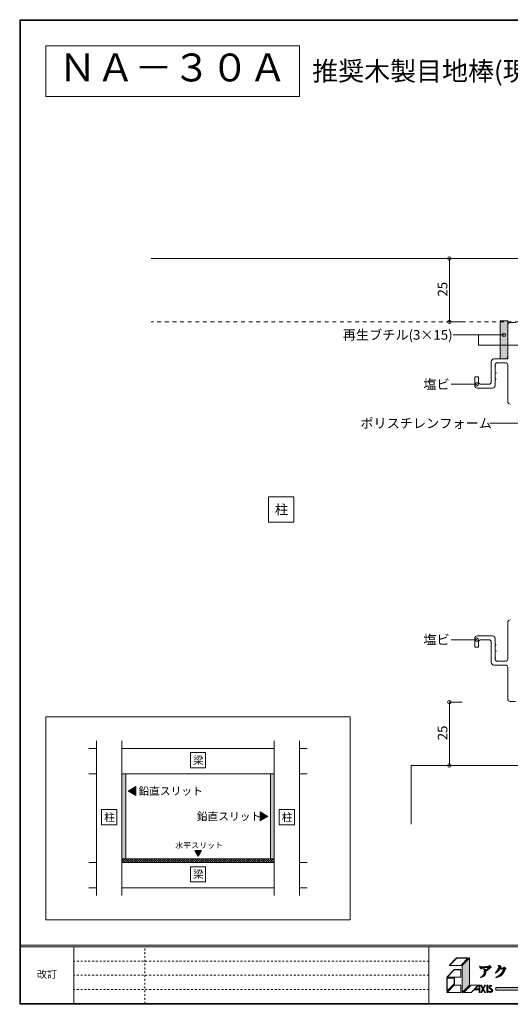
# Model space of a CAD drawing. Extents: x -594 to 1188, y 16 to 404.
# Drawn here: x 17 to 210, y 16 to 404 of the extents above; entities that cross this region are included whole.
import ezdxf
from ezdxf.enums import TextEntityAlignment as Align

# ---------------------------------------------------------------- set-up
doc = ezdxf.new("R2010")
doc.units = 0
doc.header["$LTSCALE"] = 2
doc.header["$MEASUREMENT"] = 0
doc.header["$PDMODE"] = 32
doc.header["$PDSIZE"] = 1.4
doc.linetypes.add('DASHED1', pattern=[2.5, 1.25, -1.25])
doc.linetypes.add('DASHED2', pattern=[5, 2.5, -2.5])
doc.layers.add('_0-0__', color=7, linetype='CONTINUOUS')
doc.layers.add('_1-0__', color=7, linetype='CONTINUOUS')

msp = doc.modelspace()

# ---------------------------------------------------------------- linework, layer by layer
at = {"layer": '_0-0__', "color": 7, "linetype": 'Continuous', "lineweight": 9}
for p, q in [((577.28, 404.18), (16.72, 404.18)), ((16.72, 404.18), (16.72, 15.82)), ((17, 403.9), (577, 403.9)), ((17, 16.1), (17, 403.9)), ((27, 393.9), (27, 373.9)), ((127, 393.9), (27, 393.9)), ((127, 373.9), (127, 393.9)), ((27, 373.9), (127, 373.9)), ((147, 129.2), (27, 129.2)), ((27, 129.2), (27, 49.2)), ((147, 49.2), (147, 129.2)), ((44, 116.7), (47, 116.7)), ((47, 119.7), (47, 58.7)), ((57, 119.7), (57, 58.7)), ((57, 116.7), (117, 116.7)), ((117, 119.7), (117, 58.7)), ((127, 119.7), (127, 58.7)), ((127, 116.7), (130, 116.7)), ((84, 115.1), (84, 109.1)), ((90, 115.1), (84, 115.1)), ((90, 109.1), (90, 115.1)), ((84, 109.1), (90, 109.1)), ((44, 106.7), (47, 106.7)), ((57, 106.7), (117, 106.7)), ((58.5, 106.7), (58.5, 73.2)), ((115.5, 106.7), (115.5, 73.2)), ((127, 106.7), (130, 106.7)), ((62.5, 101.68), (59.5, 99.95)), ((62.5, 98.22), (62.5, 101.68)), ((59.5, 99.95), (62.5, 98.22)), ((49, 92.6), (49, 86.6)), ((55, 92.6), (49, 92.6)), ((55, 86.6), (55, 92.6)), ((111.5, 91.68), (114.5, 89.95)), ((111.5, 88.22), (111.5, 91.68)), ((114.5, 89.95), (111.5, 88.22)), ((119, 92.6), (119, 86.6)), ((125, 92.6), (119, 92.6)), ((125, 86.6), (125, 92.6)), ((49, 86.6), (55, 86.6)), ((119, 86.6), (125, 86.6)), ((88.3, 76.45), (85.7, 76.45)), ((85.7, 76.45), (87, 74.2)), ((87, 74.2), (88.3, 76.45)), ((44, 71.7), (47, 71.7)), ((57, 73.2), (117, 73.2)), ((57, 72), (58.2, 73.2)), ((57, 72.85), (57.35, 73.2)), ((57, 71.7), (117, 71.7)), ((57.55, 71.7), (59.05, 73.2)), ((58.4, 71.7), (59.9, 73.2)), ((59.25, 71.7), (60.75, 73.2)), ((60.1, 71.7), (61.6, 73.2)), ((60.94, 71.7), (62.44, 73.2)), ((61.79, 71.7), (63.29, 73.2)), ((62.64, 71.7), (64.14, 73.2)), ((63.49, 71.7), (64.99, 73.2)), ((64.34, 71.7), (65.84, 73.2)), ((65.19, 71.7), (66.69, 73.2)), ((66.03, 71.7), (67.53, 73.2)), ((66.88, 71.7), (68.38, 73.2)), ((67.73, 71.7), (69.23, 73.2)), ((68.58, 71.7), (70.08, 73.2)), ((69.43, 71.7), (70.93, 73.2)), ((70.28, 71.7), (71.78, 73.2)), ((71.13, 71.7), (72.63, 73.2)), ((71.97, 71.7), (73.47, 73.2)), ((72.82, 71.7), (74.32, 73.2)), ((73.67, 71.7), (75.17, 73.2)), ((74.52, 71.7), (76.02, 73.2)), ((75.37, 71.7), (76.87, 73.2)), ((76.22, 71.7), (77.72, 73.2)), ((77.07, 71.7), (78.57, 73.2)), ((77.91, 71.7), (79.41, 73.2)), ((78.76, 71.7), (80.26, 73.2)), ((79.61, 71.7), (81.11, 73.2)), ((80.46, 71.7), (81.96, 73.2)), ((81.31, 71.7), (82.81, 73.2)), ((82.16, 71.7), (83.66, 73.2)), ((83.01, 71.7), (84.51, 73.2)), ((83.85, 71.7), (85.35, 73.2)), ((84, 70.1), (84, 64.1)), ((90, 70.1), (84, 70.1)), ((84.7, 71.7), (86.2, 73.2)), ((85.55, 71.7), (87.05, 73.2)), ((86.4, 71.7), (87.9, 73.2)), ((87.25, 71.7), (88.75, 73.2)), ((88.1, 71.7), (89.6, 73.2)), ((88.95, 71.7), (90.45, 73.2)), ((89.79, 71.7), (91.29, 73.2)), ((90, 64.1), (90, 70.1)), ((90.64, 71.7), (92.14, 73.2)), ((91.49, 71.7), (92.99, 73.2)), ((92.34, 71.7), (93.84, 73.2)), ((93.19, 71.7), (94.69, 73.2)), ((94.04, 71.7), (95.54, 73.2)), ((94.88, 71.7), (96.38, 73.2)), ((95.73, 71.7), (97.23, 73.2)), ((96.58, 71.7), (98.08, 73.2)), ((97.43, 71.7), (98.93, 73.2)), ((98.28, 71.7), (99.78, 73.2)), ((99.13, 71.7), (100.63, 73.2)), ((99.98, 71.7), (101.48, 73.2)), ((100.82, 71.7), (102.32, 73.2)), ((101.67, 71.7), (103.17, 73.2)), ((102.52, 71.7), (104.02, 73.2)), ((103.37, 71.7), (104.87, 73.2)), ((104.22, 71.7), (105.72, 73.2)), ((105.07, 71.7), (106.57, 73.2)), ((105.92, 71.7), (107.42, 73.2)), ((106.76, 71.7), (108.26, 73.2)), ((107.61, 71.7), (109.11, 73.2)), ((108.46, 71.7), (109.96, 73.2)), ((109.31, 71.7), (110.81, 73.2)), ((110.16, 71.7), (111.66, 73.2)), ((111.01, 71.7), (112.51, 73.2)), ((111.86, 71.7), (113.36, 73.2)), ((112.7, 71.7), (114.2, 73.2)), ((113.55, 71.7), (115.05, 73.2)), ((114.4, 71.7), (115.9, 73.2)), ((115.25, 71.7), (116.75, 73.2)), ((116.1, 71.7), (117, 72.6)), ((116.95, 71.7), (117, 71.75)), ((127, 71.7), (130, 71.7)), ((84, 64.1), (90, 64.1)), ((44, 61.7), (47, 61.7)), ((57, 61.7), (117, 61.7)), ((127, 61.7), (130, 61.7)), ((27, 49.2), (147, 49.2)), ((577, 39.2), (17, 39.2)), ((577, 38.5), (17, 38.5)), ((38, 16.1), (38, 38.5)), ((178, 16.1), (178, 38.5)), ((188.91, 34.09), (185.94, 31.13)), ((190.53, 31.13), (185.94, 31.13)), ((188.93, 34.03), (186.1, 31.19)), ((190.51, 31.19), (186.1, 31.19)), ((193.49, 34.09), (188.91, 34.09)), ((193.34, 34.03), (188.93, 34.03)), ((190.51, 31.19), (193.34, 34.03)), ((190.53, 31.13), (193.49, 34.09)), ((194.04, 34.18), (191.07, 31.22)), ((191.07, 31.22), (191.07, 20.33)), ((193.97, 34.03), (191.14, 31.19)), ((191.14, 31.19), (191.14, 20.48)), ((193.97, 34.03), (193.97, 23.32)), ((194.04, 34.18), (194.04, 23.29)), ((201.81, 31.08), (201.51, 30.79)), ((202.36, 30.57), (201.81, 31.08)), ((205.29, 31.12), (205.25, 30.99)), ((205.28, 31.09), (205.66, 31.09)), ((205.52, 31.11), (205.29, 31.12)), ((205.72, 31.08), (205.52, 31.11)), ((205.81, 31.05), (205.72, 31.08)), ((185, 26.53), (187.96, 29.49)), ((185.15, 26.59), (187.99, 29.43)), ((187.96, 29.49), (190.57, 29.49)), ((187.99, 29.43), (190.51, 29.43)), ((190.51, 26.59), (190.51, 29.43)), ((190.57, 26.53), (190.57, 29.49)), ((198.06, 30.9), (197.96, 30.86)), ((197.96, 30.86), (198.01, 30.61)), ((197.96, 30.83), (198.11, 30.83)), ((197.99, 30.71), (198.22, 30.71)), ((198.01, 30.61), (198.04, 30.53)), ((198.02, 30.58), (202.35, 30.58)), ((198.04, 30.53), (198.12, 30.37)), ((198.16, 30.76), (198.06, 30.9)), ((198.07, 30.46), (202.45, 30.46)), ((198.12, 30.37), (198.22, 30.21)), ((198.14, 30.33), (200.62, 30.33)), ((198.26, 30.67), (198.16, 30.76)), ((198.22, 30.21), (198.4, 29.97)), ((198.22, 30.2), (199.76, 30.2)), ((198.32, 30.63), (198.26, 30.67)), ((198.52, 30.59), (198.32, 30.63)), ((198.32, 30.08), (199.14, 30.08)), ((198.4, 29.97), (198.46, 29.92)), ((198.42, 29.95), (198.88, 29.95)), ((198.46, 29.92), (198.57, 29.84)), ((199.29, 30.64), (198.52, 30.59)), ((198.57, 29.84), (198.67, 29.82)), ((198.63, 29.83), (198.7, 29.83)), ((198.67, 29.82), (198.75, 29.84)), ((198.75, 29.84), (198.84, 29.92)), ((198.84, 29.92), (198.98, 30.02)), ((198.98, 30.02), (199.04, 30.04)), ((199.04, 30.04), (199.16, 30.09)), ((199.16, 30.09), (199.32, 30.12)), ((199.49, 27.4), (199.28, 27.14)), ((201.51, 30.79), (199.29, 30.64)), ((199.32, 30.12), (200.06, 30.26)), ((199.41, 27.31), (200.03, 27.31)), ((199.58, 27.56), (199.49, 27.4)), ((199.51, 27.43), (200.12, 27.43)), ((199.58, 29.68), (199.53, 29.57)), ((199.53, 29.57), (199.72, 29.47)), ((199.53, 29.57), (200.17, 29.57)), ((199.74, 29.67), (199.58, 29.68)), ((199.65, 27.73), (199.58, 27.56)), ((199.58, 27.56), (200.18, 27.56)), ((199.63, 27.68), (200.24, 27.68)), ((199.68, 27.82), (199.65, 27.73)), ((199.67, 27.81), (200.29, 27.81)), ((199.75, 28.14), (199.68, 27.82)), ((199.71, 27.94), (200.34, 27.94)), ((199.72, 29.47), (199.77, 29.43)), ((199.9, 29.65), (199.74, 29.67)), ((199.74, 28.06), (200.37, 28.06)), ((199.75, 29.45), (200.42, 29.45)), ((199.8, 28.44), (199.75, 28.11)), ((199.75, 28.11), (199.75, 28.14)), ((199.76, 28.19), (200.4, 28.19)), ((199.77, 29.43), (199.82, 29.34)), ((199.78, 28.31), (200.42, 28.31)), ((199.82, 28.63), (199.8, 28.44)), ((199.8, 28.44), (200.44, 28.44)), ((199.81, 28.57), (200.46, 28.57)), ((199.82, 29.34), (199.84, 29.24)), ((199.82, 29.32), (200.57, 29.32)), ((199.84, 29.24), (199.82, 28.63)), ((199.82, 28.69), (200.47, 28.69)), ((199.83, 29.07), (200.83, 29.07)), ((199.83, 28.94), (200.64, 28.94)), ((199.83, 28.82), (200.48, 28.82)), ((199.84, 29.2), (201.01, 29.2)), ((199.85, 27.1), (200.01, 27.28)), ((199.97, 29.63), (199.9, 29.65)), ((200.18, 29.57), (199.97, 29.63)), ((200.01, 27.28), (200.14, 27.47)), ((200.06, 30.26), (200.32, 30.29)), ((200.14, 27.47), (200.31, 27.85)), ((200.33, 29.5), (200.16, 29.58)), ((200.16, 29.58), (200.18, 29.57)), ((200.31, 27.85), (200.37, 28.06)), ((200.32, 30.29), (200.86, 30.36)), ((200.41, 29.46), (200.33, 29.5)), ((200.35, 30.71), (202.21, 30.71)), ((200.37, 28.06), (200.43, 28.33)), ((200.62, 29.28), (200.41, 29.46)), ((200.43, 28.33), (200.44, 28.43)), ((200.44, 28.43), (200.47, 28.63)), ((200.47, 28.63), (200.49, 28.84)), ((200.49, 28.84), (200.88, 29.11)), ((200.84, 29.56), (200.62, 29.28)), ((200.65, 29.32), (201.18, 29.32)), ((200.75, 29.45), (201.34, 29.45)), ((201.08, 29.86), (200.84, 29.56)), ((200.85, 29.57), (201.5, 29.57)), ((200.86, 30.36), (201.42, 30.41)), ((200.88, 29.11), (201.25, 29.37)), ((200.95, 29.7), (201.65, 29.7)), ((201.05, 29.83), (201.79, 29.83)), ((201.25, 30.13), (201.08, 29.86)), ((201.13, 29.95), (201.93, 29.95)), ((201.22, 30.08), (202.06, 30.08)), ((201.42, 30.41), (201.25, 30.13)), ((201.25, 29.37), (201.6, 29.66)), ((201.3, 30.2), (202.22, 30.2)), ((201.37, 30.33), (202.46, 30.33)), ((201.56, 30.83), (202.07, 30.83)), ((201.6, 29.66), (201.9, 29.92)), ((201.69, 30.96), (201.94, 30.96)), ((201.9, 29.92), (202.14, 30.16)), ((202.14, 30.16), (202.27, 30.24)), ((202.27, 30.24), (202.43, 30.28)), ((202.45, 30.46), (202.36, 30.57)), ((202.43, 30.28), (202.49, 30.37)), ((202.49, 30.37), (202.45, 30.46)), ((204.29, 28.4), (204.12, 28.24)), ((204.12, 28.24), (204.21, 28.14)), ((204.17, 28.19), (204.29, 28.19)), ((204.2, 28.31), (204.49, 28.31)), ((204.21, 28.14), (204.77, 28.49)), ((204.45, 28.57), (204.29, 28.4)), ((204.33, 28.44), (204.69, 28.44)), ((204.52, 28.65), (204.45, 28.57)), ((204.45, 28.57), (204.87, 28.57)), ((204.74, 28.91), (204.52, 28.65)), ((204.56, 28.69), (205.02, 28.69)), ((204.66, 28.82), (205.17, 28.82)), ((204.99, 29.26), (204.73, 28.89)), ((204.73, 28.89), (204.74, 28.91)), ((204.76, 28.94), (205.3, 28.94)), ((204.77, 28.49), (204.93, 28.62)), ((204.85, 29.07), (205.42, 29.07)), ((204.93, 28.62), (205.23, 28.88)), ((204.94, 29.2), (205.53, 29.2)), ((205.2, 29.66), (204.99, 29.26)), ((205.02, 29.32), (205.62, 29.32)), ((205.09, 29.45), (205.71, 29.45)), ((205.15, 29.57), (205.79, 29.57)), ((205.38, 30.02), (205.2, 29.66)), ((205.21, 28.85), (205.5, 29.15)), ((205.23, 28.88), (205.21, 28.85)), ((205.22, 29.7), (206.53, 29.7)), ((205.25, 30.99), (205.46, 30.93)), ((205.28, 29.83), (208.3, 29.83)), ((205.34, 29.95), (208.25, 29.95)), ((205.35, 30.96), (206.03, 30.96)), ((205.81, 27.32), (205.35, 26.99)), ((205.5, 30.32), (205.38, 30.02)), ((205.4, 30.08), (206.06, 30.08)), ((205.45, 30.2), (206.12, 30.2)), ((205.46, 30.93), (205.51, 30.9)), ((205.54, 30.45), (205.5, 30.32)), ((205.5, 30.33), (206.18, 30.33)), ((205.5, 29.15), (205.58, 29.25)), ((205.51, 30.9), (205.58, 30.82)), ((205.6, 30.72), (205.54, 30.45)), ((205.55, 30.46), (206.27, 30.46)), ((205.57, 30.83), (206.26, 30.83)), ((205.57, 30.58), (206.42, 30.58)), ((205.58, 30.82), (205.6, 30.72)), ((205.58, 29.25), (205.73, 29.47)), ((205.6, 30.71), (206.4, 30.71)), ((205.73, 29.47), (205.86, 29.68)), ((206.19, 27.67), (205.8, 27.31)), ((205.8, 27.31), (205.81, 27.32)), ((205.8, 27.31), (206.55, 27.31)), ((206.07, 30.94), (205.81, 31.05)), ((205.86, 29.68), (206.1, 29.68)), ((205.93, 27.43), (206.7, 27.43)), ((206.05, 30.06), (206.16, 30.29)), ((206.41, 30.08), (206.05, 30.06)), ((206.24, 30.85), (206.07, 30.94)), ((206.07, 27.56), (206.82, 27.56)), ((206.1, 29.68), (206.5, 29.7)), ((206.37, 27.87), (206.1, 27.58)), ((206.1, 27.58), (206.19, 27.67)), ((206.16, 30.29), (206.19, 30.35)), ((206.19, 30.35), (206.26, 30.45)), ((206.2, 27.68), (206.94, 27.68)), ((206.2, 27.06), (206.47, 27.24)), ((206.35, 30.77), (206.24, 30.85)), ((206.26, 30.45), (206.31, 30.5)), ((206.31, 30.5), (206.41, 30.57)), ((206.31, 27.81), (207.05, 27.81)), ((206.39, 30.73), (206.35, 30.77)), ((206.35, 30.08), (208.11, 30.08)), ((206.5, 28.02), (206.37, 27.87)), ((206.44, 30.63), (206.39, 30.73)), ((206.41, 30.57), (206.44, 30.63)), ((206.74, 30.12), (206.41, 30.08)), ((206.42, 27.94), (207.15, 27.94)), ((206.47, 27.24), (206.73, 27.45)), ((206.5, 29.7), (206.65, 29.71)), ((206.83, 28.53), (206.5, 28.02)), ((206.52, 28.06), (207.23, 28.06)), ((206.6, 28.19), (207.31, 28.19)), ((206.65, 29.71), (206.99, 29.75)), ((206.69, 28.31), (207.39, 28.31)), ((206.73, 27.45), (207.07, 27.83)), ((206.9, 30.14), (206.74, 30.12)), ((206.77, 28.44), (207.46, 28.44)), ((206.98, 28.81), (206.83, 28.53)), ((206.85, 28.57), (207.53, 28.57)), ((207.35, 30.21), (206.9, 30.14)), ((206.92, 28.69), (207.6, 28.69)), ((207.12, 29.11), (206.98, 28.81)), ((206.98, 28.82), (207.66, 28.82)), ((206.99, 29.75), (207.38, 29.79)), ((207.04, 28.94), (207.72, 28.94)), ((207.07, 27.83), (207.19, 27.98)), ((207.1, 29.07), (207.78, 29.07)), ((207.19, 29.27), (207.12, 29.11)), ((207.15, 29.2), (207.84, 29.2)), ((207.38, 29.79), (207.19, 29.27)), ((207.19, 27.98), (207.41, 28.35)), ((207.2, 29.32), (207.89, 29.32)), ((207.25, 29.45), (207.94, 29.45)), ((207.3, 30.2), (207.95, 30.2)), ((207.3, 29.57), (207.99, 29.57)), ((207.34, 29.7), (208.05, 29.7)), ((207.59, 30.48), (207.35, 30.21)), ((207.39, 28.31), (207.64, 28.77)), ((207.41, 28.35), (207.39, 28.31)), ((207.46, 30.33), (207.78, 30.33)), ((207.57, 30.46), (207.62, 30.46)), ((208.19, 30.01), (207.59, 30.48)), ((207.64, 28.77), (207.72, 28.94)), ((207.72, 28.94), (207.88, 29.31)), ((207.88, 29.31), (208.05, 29.7)), ((208.05, 29.7), (208.2, 29.73)), ((208.28, 29.92), (208.19, 30.01)), ((208.2, 29.73), (208.24, 29.75)), ((208.24, 29.75), (208.29, 29.79)), ((208.31, 29.84), (208.28, 29.92)), ((208.29, 29.79), (208.31, 29.84)), ((185, 26.53), (190.57, 26.53)), ((185, 20.42), (187.96, 23.38)), ((185.09, 20.96), (185.09, 26.22)), ((188.05, 26.22), (185.09, 26.22)), ((185.09, 20.96), (188.05, 23.92)), ((185.15, 26.59), (190.51, 26.59)), ((185.15, 21.11), (185.15, 26.15)), ((187.99, 26.15), (185.15, 26.15)), ((185.15, 21.11), (187.99, 23.95)), ((185.15, 20.48), (187.99, 23.32)), ((187.96, 23.38), (190.57, 23.38)), ((187.99, 23.95), (187.99, 26.15)), ((190.51, 23.32), (187.99, 23.32)), ((188.05, 23.92), (188.05, 26.22)), ((190.51, 23.32), (190.51, 20.48)), ((190.57, 23.38), (190.57, 20.42)), ((191.14, 20.48), (193.97, 23.32)), ((191.61, 20.42), (194.58, 23.38)), ((191.77, 20.48), (194.6, 23.32)), ((194.58, 23.38), (197.59, 23.38)), ((197.44, 23.32), (194.6, 20.48)), ((194.6, 23.32), (197.44, 23.32)), ((197.59, 23.38), (194.63, 20.42)), ((197.72, 23.38), (197.72, 21.9)), ((197.72, 23.38), (198.03, 23.38)), ((197.82, 23.38), (197.82, 20.42)), ((197.93, 23.38), (197.93, 20.42)), ((198.03, 23.38), (198.03, 20.42)), ((198.51, 26.59), (198.3, 26.5)), ((198.3, 26.5), (198.35, 26.37)), ((198.33, 26.42), (198.54, 26.42)), ((198.35, 26.37), (198.83, 26.51)), ((198.35, 23.38), (199.14, 21.89)), ((198.35, 23.38), (198.7, 23.38)), ((198.41, 26.55), (198.95, 26.55)), ((198.46, 23.38), (199.26, 21.89)), ((198.69, 26.69), (198.51, 26.59)), ((198.58, 23.38), (199.32, 22)), ((198.66, 26.68), (199.23, 26.68)), ((198.78, 26.75), (198.69, 26.69)), ((198.7, 23.38), (199.31, 22.23)), ((199.02, 26.91), (198.78, 26.75)), ((198.83, 26.51), (198.97, 26.56)), ((198.86, 26.8), (199.46, 26.8)), ((198.97, 26.56), (199.24, 26.68)), ((199.2, 27.06), (199.01, 26.9)), ((199.01, 26.9), (199.02, 26.91)), ((199.04, 26.93), (199.64, 26.93)), ((199.15, 26.64), (199.48, 26.81)), ((199.24, 26.68), (199.15, 26.64)), ((199.19, 27.05), (199.8, 27.05)), ((199.28, 27.14), (199.2, 27.06)), ((199.31, 27.18), (199.92, 27.18)), ((199.91, 23.38), (199.31, 22.23)), ((199.32, 22), (200.03, 23.38)), ((199.38, 21.89), (200.15, 23.38)), ((199.46, 26.8), (199.77, 27.02)), ((199.48, 26.81), (199.46, 26.8)), ((199.46, 26.8), (199.46, 26.8)), ((200.27, 23.38), (199.49, 21.89)), ((199.77, 27.02), (199.85, 27.1)), ((199.91, 23.38), (200.27, 23.38)), ((200.87, 23.38), (200.87, 20.42)), ((200.87, 23.38), (201.18, 23.38)), ((200.97, 23.38), (200.97, 20.42)), ((201.08, 23.38), (201.08, 20.42)), ((201.18, 23.38), (201.18, 20.42)), ((202.11, 23.3), (202.22, 23.31)), ((202.22, 23.31), (202.33, 23.3)), ((202.33, 23.3), (202.45, 23.29)), ((204.55, 26.58), (204.34, 26.5)), ((204.34, 26.5), (204.38, 26.35)), ((204.36, 26.42), (204.72, 26.42)), ((204.38, 26.35), (204.89, 26.46)), ((204.47, 26.55), (205.17, 26.55)), ((204.75, 26.67), (204.55, 26.58)), ((204.84, 26.71), (204.75, 26.67)), ((204.77, 26.68), (205.48, 26.68)), ((205.13, 26.86), (204.84, 26.71)), ((204.89, 26.46), (205.06, 26.51)), ((205.02, 26.8), (205.75, 26.8)), ((205.06, 26.51), (205.37, 26.62)), ((205.35, 26.99), (205.13, 26.86)), ((205.25, 26.93), (205.99, 26.93)), ((205.27, 26.59), (205.68, 26.76)), ((205.37, 26.62), (205.27, 26.59)), ((205.44, 27.05), (206.2, 27.05)), ((205.62, 27.18), (206.38, 27.18)), ((205.64, 26.74), (206.07, 26.97)), ((205.68, 26.76), (205.64, 26.74)), ((206.07, 26.97), (206.2, 27.06)), ((190.57, 20.42), (185, 20.42)), ((190.51, 20.48), (185.15, 20.48)), ((191.07, 20.33), (194.04, 23.29)), ((194.63, 20.42), (191.61, 20.42)), ((191.77, 20.48), (194.6, 20.48)), ((196.29, 21.9), (195.97, 21.59)), ((195.97, 21.59), (197.72, 21.59)), ((196.08, 21.69), (197.72, 21.69)), ((196.18, 21.8), (197.72, 21.8)), ((196.29, 21.9), (197.72, 21.9)), ((197.72, 21.59), (197.72, 20.42)), ((198.03, 20.42), (197.72, 20.42)), ((199.14, 21.89), (198.38, 20.42)), ((198.38, 20.42), (198.73, 20.42)), ((199.26, 21.89), (198.5, 20.42)), ((199.32, 21.78), (198.61, 20.42)), ((199.32, 21.55), (198.73, 20.42)), ((199.32, 21.78), (200.04, 20.42)), ((199.32, 21.55), (199.92, 20.42)), ((199.38, 21.89), (200.16, 20.42)), ((199.49, 21.89), (200.28, 20.42)), ((199.92, 20.42), (200.28, 20.42)), ((200.87, 20.42), (201.18, 20.42)), ((201.59, 20.67), (201.59, 21.02)), ((201.59, 21.02), (201.68, 20.97)), ((201.65, 20.88), (201.59, 20.92)), ((201.62, 20.76), (201.59, 20.79)), ((201.61, 20.66), (201.59, 20.67)), ((201.69, 20.64), (201.61, 20.66)), ((201.64, 20.75), (201.62, 20.76)), ((201.72, 20.73), (201.64, 20.75)), ((201.7, 20.87), (201.65, 20.88)), ((201.68, 22.76), (201.7, 22.87)), ((201.69, 22.56), (201.68, 22.76)), ((201.68, 20.97), (201.71, 20.96)), ((201.76, 22.37), (201.69, 22.56)), ((201.75, 20.62), (201.69, 20.64)), ((201.7, 22.87), (201.72, 22.94)), ((201.75, 20.85), (201.7, 20.87)), ((201.71, 20.96), (201.78, 20.94)), ((201.72, 22.94), (201.79, 23.06)), ((201.78, 20.71), (201.72, 20.73)), ((201.82, 20.83), (201.75, 20.85)), ((201.82, 20.6), (201.75, 20.62)), ((201.86, 22.19), (201.76, 22.37)), ((201.79, 22.85), (201.77, 22.75)), ((201.77, 22.75), (201.79, 22.58)), ((201.78, 20.94), (201.84, 20.92)), ((201.84, 20.69), (201.78, 20.71)), ((201.79, 23.06), (201.88, 23.17)), ((201.81, 22.91), (201.79, 22.85)), ((201.79, 22.58), (201.84, 22.41)), ((201.87, 23.01), (201.81, 22.91)), ((201.88, 20.82), (201.82, 20.83)), ((201.86, 20.59), (201.82, 20.6)), ((201.84, 22.41), (201.94, 22.24)), ((201.84, 20.92), (201.9, 20.91)), ((201.89, 20.68), (201.84, 20.69)), ((201.93, 22.1), (201.86, 22.19)), ((201.95, 20.57), (201.86, 20.59)), ((201.94, 23.1), (201.87, 23.01)), ((201.88, 23.17), (201.98, 23.25)), ((201.92, 20.8), (201.88, 20.82)), ((201.97, 20.66), (201.89, 20.68)), ((201.91, 22.82), (201.9, 22.75)), ((201.9, 22.75), (201.91, 22.6)), ((201.9, 20.91), (201.94, 20.9)), ((201.93, 22.85), (201.91, 22.82)), ((201.91, 22.6), (201.96, 22.46)), ((202, 20.78), (201.92, 20.8)), ((201.97, 22.94), (201.93, 22.85)), ((201.96, 22.06), (201.93, 22.1)), ((202.03, 23.17), (201.94, 23.1)), ((201.94, 22.24), (202, 22.16)), ((201.94, 20.9), (202.02, 20.88)), ((202.12, 20.54), (201.95, 20.57)), ((201.96, 22.46), (202.04, 22.31)), ((202.01, 22), (201.96, 22.06)), ((202.03, 23.01), (201.97, 22.94)), ((202.13, 20.63), (201.97, 20.66)), ((201.98, 23.25), (202.05, 23.28)), ((202.01, 22.79), (202, 22.74)), ((202, 22.74), (202.01, 22.62)), ((202, 22.16), (202.03, 22.12)), ((202.15, 20.76), (202, 20.78)), ((202.05, 22.89), (202.01, 22.82)), ((202.01, 22.82), (202.01, 22.79)), ((202.01, 22.62), (202.05, 22.5)), ((202.07, 21.95), (202.01, 22)), ((202.02, 20.88), (202.16, 20.85)), ((202.08, 23.19), (202.03, 23.17)), ((202.1, 23.06), (202.03, 23.01)), ((202.03, 22.12), (202.08, 22.07)), ((202.04, 22.31), (202.1, 22.24)), ((202.05, 23.28), (202.11, 23.3)), ((202.09, 22.94), (202.05, 22.89)), ((202.05, 22.5), (202.12, 22.36)), ((202.13, 21.89), (202.07, 21.95)), ((202.13, 23.2), (202.08, 23.19)), ((202.08, 22.07), (202.14, 22.01)), ((202.14, 22.98), (202.09, 22.94)), ((202.13, 23.07), (202.1, 23.06)), ((202.1, 22.24), (202.12, 22.21)), ((202.12, 22.36), (202.17, 22.29)), ((202.12, 22.21), (202.17, 22.16)), ((202.31, 20.53), (202.12, 20.54)), ((202.22, 23.21), (202.13, 23.2)), ((202.15, 23.08), (202.13, 23.07)), ((202.16, 21.86), (202.13, 21.89)), ((202.31, 20.62), (202.13, 20.63)), ((202.16, 22.98), (202.14, 22.98)), ((202.14, 22.01), (202.19, 21.96)), ((202.23, 23.09), (202.15, 23.08)), ((202.3, 20.75), (202.15, 20.76)), ((202.17, 22.99), (202.16, 22.98)), ((202.22, 21.83), (202.16, 21.86)), ((202.16, 20.85), (202.3, 20.84)), ((202.23, 22.99), (202.17, 22.99)), ((202.17, 22.29), (202.19, 22.27)), ((202.17, 22.16), (202.22, 22.11)), ((202.19, 22.27), (202.24, 22.22)), ((202.19, 21.96), (202.22, 21.94)), ((202.32, 23.21), (202.22, 23.21)), ((202.22, 22.11), (202.28, 22.05)), ((202.22, 21.94), (202.26, 21.92)), ((202.31, 21.78), (202.22, 21.83)), ((202.31, 23.08), (202.23, 23.09)), ((202.31, 22.99), (202.23, 22.99)), ((202.24, 22.22), (202.29, 22.17)), ((202.26, 21.92), (202.35, 21.86)), ((202.28, 22.05), (202.29, 22.04)), ((202.29, 22.17), (202.34, 22.12)), ((202.29, 22.04), (202.32, 22.03)), ((202.3, 20.84), (202.43, 20.86)), ((202.45, 20.77), (202.3, 20.75)), ((202.42, 23.07), (202.31, 23.08)), ((202.4, 22.98), (202.31, 22.99)), ((202.39, 21.73), (202.31, 21.78)), ((202.49, 20.65), (202.31, 20.62)), ((202.52, 20.56), (202.31, 20.53)), ((202.44, 23.2), (202.32, 23.21)), ((202.32, 22.03), (202.42, 21.97)), ((202.34, 22.12), (202.35, 22.12)), ((202.35, 22.12), (202.37, 22.11)), ((202.35, 21.86), (202.45, 21.81)), ((202.37, 22.11), (202.47, 22.05)), ((202.47, 21.67), (202.39, 21.73)), ((202.47, 22.97), (202.4, 22.98)), ((202.48, 23.06), (202.42, 23.07)), ((202.42, 21.97), (202.52, 21.91)), ((202.43, 20.86), (202.49, 20.9)), ((202.5, 23.18), (202.44, 23.2)), ((202.45, 23.29), (202.52, 23.28)), ((202.45, 21.81), (202.53, 21.74)), ((202.54, 20.81), (202.45, 20.77)), ((202.68, 22.92), (202.47, 22.97)), ((202.47, 22.05), (202.57, 21.99)), ((202.52, 21.62), (202.47, 21.67)), ((202.48, 23.06), (202.68, 23.02)), ((202.49, 20.9), (202.54, 20.92)), ((202.6, 20.7), (202.49, 20.65)), ((202.5, 23.18), (202.68, 23.14)), ((202.52, 23.28), (202.68, 23.24)), ((202.52, 21.91), (202.62, 21.83)), ((202.56, 21.57), (202.52, 21.62)), ((202.65, 20.62), (202.52, 20.56)), ((202.53, 21.74), (202.59, 21.69)), ((202.54, 20.92), (202.6, 20.99)), ((202.6, 20.85), (202.54, 20.81)), ((202.63, 21.48), (202.56, 21.57)), ((202.57, 21.99), (202.68, 21.91)), ((202.59, 21.69), (202.64, 21.63)), ((202.6, 20.99), (202.66, 21.06)), ((202.68, 20.92), (202.6, 20.85)), ((202.68, 20.75), (202.6, 20.7)), ((202.62, 21.83), (202.67, 21.78)), ((202.68, 21.37), (202.63, 21.48)), ((202.64, 21.63), (202.72, 21.53)), ((202.73, 20.68), (202.65, 20.62)), ((202.66, 21.06), (202.69, 21.15)), ((202.67, 21.78), (202.74, 21.71)), ((202.68, 23.24), (202.68, 22.92)), ((202.68, 21.91), (202.74, 21.85)), ((202.7, 21.26), (202.68, 21.37)), ((202.74, 21.02), (202.68, 20.92)), ((202.77, 20.84), (202.68, 20.75)), ((202.69, 21.15), (202.7, 21.2)), ((202.7, 21.2), (202.7, 21.26)), ((202.72, 21.53), (202.77, 21.4)), ((202.84, 20.78), (202.73, 20.68)), ((202.74, 21.85), (202.81, 21.77)), ((202.74, 21.71), (202.82, 21.59)), ((202.78, 21.12), (202.74, 21.02)), ((202.77, 21.4), (202.8, 21.27)), ((202.85, 20.96), (202.77, 20.84)), ((202.8, 21.18), (202.78, 21.12)), ((202.8, 21.27), (202.8, 21.18)), ((202.81, 21.77), (202.91, 21.64)), ((202.82, 21.59), (202.89, 21.44)), ((202.93, 20.91), (202.84, 20.78)), ((202.9, 21.08), (202.85, 20.96)), ((202.89, 21.44), (202.93, 21.28)), ((202.92, 21.17), (202.9, 21.08)), ((202.91, 21.64), (202.98, 21.47)), ((202.93, 21.28), (202.92, 21.17)), ((202.99, 21.05), (202.93, 20.91)), ((202.98, 21.47), (203.02, 21.28)), ((203.01, 21.16), (202.99, 21.05)), ((203.02, 21.28), (203.01, 21.16)), ((204.41, 21.4), (204.41, 22.4)), ((204.41, 22.4), (249.94, 22.4)), ((204.41, 21.4), (249.94, 21.4)), ((16.72, 15.82), (577.28, 15.82)), ((577, 16.1), (17, 16.1))]:
    msp.add_line(p, q, dxfattribs=at)
at = {"layer": '_0-0__', "color": 7, "linetype": 'DASHED1', "lineweight": 9, "ltscale": 0.3}
for p, q in [((66, 16.1), (66, 38.5)), ((178, 32.9), (38, 32.9)), ((178, 27.3), (38, 27.3)), ((178, 21.7), (38, 21.7))]:
    msp.add_line(p, q, dxfattribs=at)
at = {"layer": '_0-0__', "color": 1, "linetype": 'Continuous', "lineweight": 9}
for points in [[(57, 106.7), (57, 73.2), (58.5, 106.7), (58.5, 73.2)], [(115.5, 106.7), (115.5, 73.2), (117, 106.7), (117, 73.2)], [(59.5, 99.95), (62.5, 98.22), (59.5, 99.95), (62.5, 101.68)], [(114.5, 89.95), (111.5, 88.22), (114.5, 89.95), (111.5, 91.68)]]:
    msp.add_solid(points, dxfattribs=at)
at = {"layer": '_0-0__', "color": 178, "linetype": 'Continuous', "lineweight": 9}
msp.add_solid([(87, 74.2), (88.3, 76.45), (87, 74.2), (85.7, 76.45)], dxfattribs=at)
at = {"layer": '_0-0__', "color": 30, "linetype": 'Continuous', "lineweight": 9}
for points in [[(191.14, 20.48), (193.97, 23.32), (191.14, 31.19), (193.97, 34.03)], [(197.72, 20.42), (198.03, 20.42), (198.03, 23.38)], [(197.72, 20.42), (198.03, 23.38), (197.72, 23.38)], [(198.7, 23.38), (198.35, 23.38), (199.14, 21.89)], [(199.14, 21.89), (199.31, 22.23), (198.7, 23.38)], [(199.14, 21.89), (199.49, 21.89), (200.27, 23.38)], [(199.14, 21.89), (200.27, 23.38), (199.31, 22.23)], [(200.27, 23.38), (199.91, 23.38), (199.31, 22.23)], [(200.87, 23.38), (200.87, 20.42), (201.18, 23.38), (201.18, 20.42)], [(202.33, 23.3), (202.05, 23.28), (201.98, 23.25)], [(202.33, 23.3), (201.98, 23.25), (202.09, 22.94)], [(202.33, 23.3), (202.11, 23.3), (202.05, 23.28)], [(202.33, 23.3), (202.09, 22.94), (202.14, 22.98)], [(202.33, 23.3), (202.22, 23.31), (202.11, 23.3)], [(202.33, 23.3), (202.14, 22.98), (202.16, 22.98)], [(202.33, 23.3), (202.16, 22.98), (202.17, 22.99)], [(202.33, 23.3), (202.17, 22.99), (202.23, 22.99)], [(202.33, 23.3), (202.23, 22.99), (202.31, 22.99)], [(202.52, 23.28), (202.33, 23.3), (202.31, 22.99)], [(202.52, 23.28), (202.45, 23.29), (202.33, 23.3)], [(196.29, 21.9), (195.97, 21.59), (197.72, 21.59)], [(197.72, 21.9), (196.29, 21.9), (197.72, 21.59)], [(199.14, 21.89), (198.38, 20.42), (199.32, 21.55)], [(198.38, 20.42), (198.73, 20.42), (199.32, 21.55)], [(199.14, 21.89), (199.32, 21.55), (199.92, 20.42)], [(199.14, 21.89), (199.92, 20.42), (199.49, 21.89)], [(199.92, 20.42), (200.28, 20.42), (199.49, 21.89)], [(201.59, 20.67), (201.68, 20.97), (201.59, 21.02)], [(201.59, 20.67), (201.84, 20.92), (201.68, 20.97)], [(201.59, 20.67), (201.94, 20.9), (201.84, 20.92)], [(201.59, 20.67), (202.02, 20.88), (201.94, 20.9)], [(201.59, 20.67), (202.16, 20.85), (202.02, 20.88)], [(201.59, 20.67), (202.3, 20.84), (202.16, 20.85)], [(201.59, 20.67), (202.31, 20.53), (202.3, 20.84)], [(201.59, 20.67), (201.69, 20.64), (201.75, 20.62)], [(201.59, 20.67), (201.75, 20.62), (201.86, 20.59)], [(201.59, 20.67), (201.86, 20.59), (201.95, 20.57)], [(201.59, 20.67), (201.95, 20.57), (202.12, 20.54)], [(201.59, 20.67), (202.12, 20.54), (202.31, 20.53)], [(201.98, 23.25), (201.7, 22.87), (201.68, 22.76)], [(201.98, 23.25), (201.68, 22.76), (202, 22.74)], [(202, 22.74), (201.68, 22.76), (201.69, 22.56)], [(202, 22.74), (201.69, 22.56), (201.76, 22.37)], [(201.98, 23.25), (201.72, 22.94), (201.7, 22.87)], [(201.98, 23.25), (201.79, 23.06), (201.72, 22.94)], [(202, 22.74), (201.76, 22.37), (201.86, 22.19)], [(201.98, 23.25), (201.88, 23.17), (201.79, 23.06)], [(202, 22.74), (201.86, 22.19), (201.93, 22.1)], [(201.93, 22.1), (202.01, 22.62), (202, 22.74)], [(201.93, 22.1), (202.05, 22.5), (202.01, 22.62)], [(201.93, 22.1), (202.12, 22.36), (202.05, 22.5)], [(201.93, 22.1), (202.17, 22.29), (202.12, 22.36)], [(201.93, 22.1), (202.19, 22.27), (202.17, 22.29)], [(201.93, 22.1), (202.24, 22.22), (202.19, 22.27)], [(202.29, 22.17), (202.24, 22.22), (201.93, 22.1)], [(202.29, 22.17), (201.93, 22.1), (201.96, 22.06)], [(202.29, 22.17), (201.96, 22.06), (202.01, 22)], [(201.98, 23.25), (202, 22.74), (202.01, 22.79)], [(201.98, 23.25), (202.01, 22.79), (202.01, 22.82)], [(201.98, 23.25), (202.01, 22.82), (202.05, 22.89)], [(201.98, 23.25), (202.05, 22.89), (202.09, 22.94)], [(202.29, 22.17), (202.01, 22), (202.07, 21.95)], [(202.29, 22.17), (202.07, 21.95), (202.16, 21.86)], [(202.29, 22.17), (202.16, 21.86), (202.35, 22.12)], [(202.16, 21.86), (202.22, 21.83), (202.16, 21.86), (202.35, 22.12)], [(202.68, 21.91), (202.35, 22.12), (202.22, 21.83)], [(202.68, 21.91), (202.22, 21.83), (202.31, 21.78)], [(202.31, 20.53), (202.43, 20.86), (202.3, 20.84)], [(202.52, 23.28), (202.31, 22.99), (202.4, 22.98)], [(202.68, 21.91), (202.31, 21.78), (202.39, 21.73)], [(202.31, 20.53), (202.84, 20.78), (202.66, 21.06)], [(202.31, 20.53), (202.66, 21.06), (202.6, 20.99)], [(202.31, 20.53), (202.6, 20.99), (202.54, 20.92)], [(202.31, 20.53), (202.54, 20.92), (202.49, 20.9)], [(202.31, 20.53), (202.49, 20.9), (202.43, 20.86)], [(202.31, 20.53), (202.73, 20.68), (202.84, 20.78)], [(202.31, 20.53), (202.65, 20.62), (202.73, 20.68)], [(202.31, 20.53), (202.52, 20.56), (202.65, 20.62)], [(202.68, 21.91), (202.47, 22.05), (202.35, 22.12)], [(202.68, 21.91), (202.39, 21.73), (202.47, 21.67)], [(202.52, 23.28), (202.4, 22.98), (202.47, 22.97)], [(202.52, 23.28), (202.47, 22.97), (202.68, 23.24)], [(202.68, 22.92), (202.68, 23.24), (202.68, 22.92), (202.47, 22.97)], [(202.68, 21.91), (202.57, 21.99), (202.47, 22.05)], [(202.98, 21.47), (202.68, 21.91), (202.47, 21.67)], [(202.98, 21.47), (202.47, 21.67), (202.52, 21.62)], [(202.98, 21.47), (202.52, 21.62), (202.56, 21.57)], [(202.98, 21.47), (202.56, 21.57), (202.63, 21.48)], [(202.98, 21.47), (202.63, 21.48), (202.68, 21.37)], [(202.84, 20.78), (202.69, 21.15), (202.66, 21.06)], [(202.98, 21.47), (202.74, 21.85), (202.68, 21.91)], [(202.84, 20.78), (202.98, 21.47), (202.68, 21.37)], [(202.84, 20.78), (202.68, 21.37), (202.7, 21.26)], [(202.84, 20.78), (202.7, 21.2), (202.69, 21.15)], [(202.84, 20.78), (202.7, 21.26), (202.7, 21.2)], [(202.98, 21.47), (202.81, 21.77), (202.74, 21.85)], [(202.98, 21.47), (202.91, 21.64), (202.81, 21.77)], [(202.84, 20.78), (203.02, 21.28), (202.98, 21.47)], [(202.84, 20.78), (203.01, 21.16), (203.02, 21.28)], [(202.84, 20.78), (202.99, 21.05), (203.01, 21.16)], [(202.84, 20.78), (202.93, 20.91), (202.99, 21.05)], [(204.41, 22.4), (204.41, 21.4), (249.94, 22.4), (249.94, 21.4)]]:
    msp.add_solid(points, dxfattribs=at)
at = {"layer": '_1-0__', "color": 7, "linetype": 'Continuous', "lineweight": 9}
for p, q in [((214.45, 310), (68.55, 310)), ((186.05, 310), (191.05, 310)), ((186.05, 285), (186.05, 310)), ((186.05, 285), (191.05, 285)), ((209.05, 283.73), (209.05, 271.36)), ((212.1, 284.7), (210.05, 284.7)), ((187.55, 279.86), (207.55, 279.86)), ((197.55, 275.86), (197.55, 279.86)), ((197.55, 275.86), (246.35, 275.86)), ((202.55, 269.36), (202.55, 261.36)), ((208.05, 270.36), (203.55, 270.36)), ((208.05, 268.86), (205.05, 268.86)), ((204.05, 267.86), (204.05, 267.46)), ((204.05, 267.46), (204.25, 267.36)), ((204.05, 267.26), (204.25, 267.36)), ((204.05, 267.26), (204.05, 265.11)), ((204.05, 265.11), (204.55, 264.86)), ((204.05, 264.61), (204.55, 264.86)), ((204.05, 264.61), (204.05, 262.56)), ((209.05, 267.86), (209.05, 253.56)), ((186.8, 260.36), (196.8, 260.36)), ((197.55, 263.36), (196.05, 263.36)), ((196.05, 259.86), (196.05, 263.36)), ((197.55, 261.36), (197.55, 263.36)), ((198.55, 260.36), (201.55, 260.36)), ((204.05, 262.56), (204.45, 262.36)), ((204.05, 262.16), (204.45, 262.36)), ((204.05, 259.86), (204.05, 262.16)), ((197.05, 258.86), (203.05, 258.86)), ((201.95, 245), (221.95, 245)), ((124.8, 216), (114.8, 216)), ((114.8, 216), (114.8, 206)), ((124.8, 206), (124.8, 216)), ((114.8, 206), (124.8, 206)), ((209.05, 152.14), (209.05, 166.44)), ((186.8, 159.64), (196.8, 159.64)), ((196.05, 160.14), (196.05, 156.64)), ((197.05, 161.14), (203.05, 161.14)), ((198.55, 159.64), (201.55, 159.64)), ((204.05, 160.14), (204.05, 157.84)), ((197.55, 156.64), (196.05, 156.64)), ((197.55, 158.64), (197.55, 156.64)), ((202.55, 150.64), (202.55, 158.64)), ((204.05, 157.84), (204.45, 157.64)), ((204.05, 157.44), (204.45, 157.64)), ((204.05, 155.39), (204.05, 157.44)), ((204.05, 155.39), (204.55, 155.14)), ((204.05, 154.89), (204.55, 155.14)), ((204.05, 152.74), (204.05, 154.89)), ((204.05, 152.74), (204.25, 152.64)), ((204.05, 152.54), (204.25, 152.64)), ((204.05, 152.14), (204.05, 152.54)), ((208.05, 149.64), (203.55, 149.64)), ((208.05, 151.14), (205.05, 151.14)), ((209.05, 136.27), (209.05, 148.64)), ((186.05, 135), (191.05, 135)), ((186.05, 110), (186.05, 135)), ((212.1, 135.3), (210.05, 135.3)), ((171.05, 110), (171.05, 86.87)), ((214.45, 110), (171.05, 110)), ((186.05, 110), (191.05, 110))]:
    msp.add_line(p, q, dxfattribs=at)
at = {"layer": '_1-0__', "color": 7, "linetype": 'DASHED2', "lineweight": 9, "ltscale": 0.3}
msp.add_line((525.45, 285), (68.55, 285), dxfattribs=at)
at = {"layer": '_1-0__', "color": 2, "linetype": 'Continuous', "lineweight": 9}
for p, q in [((206.05, 270.36), (206.05, 285.36)), ((206.05, 285.36), (209.05, 285.36)), ((209.05, 285.36), (209.05, 270.36)), ((209.05, 270.36), (206.05, 270.36))]:
    msp.add_line(p, q, dxfattribs=at)
at = {"layer": '_1-0__', "color": 7, "linetype": 'Continuous', "lineweight": 9}
for centre, start, end in [((210.05, 283.7), 90, 178.1307), ((203.55, 269.36), 90, 180), ((205.05, 267.86), 90, 180), ((208.05, 271.36), 270, 0), ((208.05, 267.86), 0, 90), ((198.55, 261.36), 180, 270), ((201.55, 261.36), 270, 0), ((197.05, 259.86), 180, 270), ((203.05, 259.86), 270, 360), ((210.05, 253.56), 180, 270), ((210.05, 166.44), 90, 180), ((197.05, 160.14), 90, 180), ((198.55, 158.64), 90, 180), ((201.55, 158.64), 360, 90), ((203.05, 160.14), 0, 90), ((205.05, 152.14), 180, 270), ((208.05, 152.14), 270, 360), ((203.55, 150.64), 180, 270), ((208.05, 148.64), 360, 90), ((210.05, 136.3), 181.8693, 270)]:
    msp.add_arc(centre, 1, start, end, dxfattribs=at)
at = {"layer": '_1-0__', "color": 7, "lineweight": 9}
for p in [(186.05, 310), (186.05, 285), (207.55, 279.86), (196.8, 260.36), (196.8, 159.64), (186.05, 135), (186.05, 110)]:
    msp.add_point(p, dxfattribs=at)
at = {"layer": '_1-0__', "color": 8, "linetype": 'Continuous', "lineweight": 9}
msp.add_solid([(209.05, 285.36), (206.05, 285.36), (209.05, 270.36), (206.05, 270.36)], dxfattribs=at)

# ---------------------------------------------------------------- texts
at = {"layer": '_0-0__', "color": 7, "lineweight": 9}
for s, height, p in [('ＮＡ－３０Ａ', 11, (77, 383.9)), ('改訂', 2.9, (27.5, 27.3))]:
    msp.add_text(s, height=height, dxfattribs=at).set_placement(p, align=Align.MIDDLE)
for s, height, p in [('推奨木製目地棒(現場調達)：25×25×20', 7.5, (132, 383.9)), ('梁', 3.1, (85, 112.1)), ('鉛直スリット', 3.1, (63.5, 99.95)), ('柱', 3.1, (50, 89.6)), ('鉛直スリット', 3.1, (86.5, 89.95)), ('柱', 3.1, (120, 89.6)), ('梁', 3.1, (85, 67.1))]:
    msp.add_text(s, height=height, dxfattribs=at).set_placement(p, align=Align.MIDDLE_LEFT)
msp.add_text('水平スリット', height=2.3, dxfattribs=at).set_placement((78, 77.4))
at = {"layer": '_1-0__', "color": 7, "lineweight": 9}
for p in [(185.25, 295), (185.25, 120)]:
    msp.add_text('25', height=3.8, rotation=90, dxfattribs=at).set_placement(p)
for s, p in [('再生ブチル(3×15)', (144.05, 279.86)), ('塩ビ', (175.8, 260.36)), ('ポリスチレンフォーム', (150.95, 245)), ('柱', (117.3, 211)), ('塩ビ', (175.8, 159.64))]:
    msp.add_text(s, height=3.8, dxfattribs=at).set_placement(p, align=Align.MIDDLE_LEFT)

doc.saveas('drawing.dxf')
